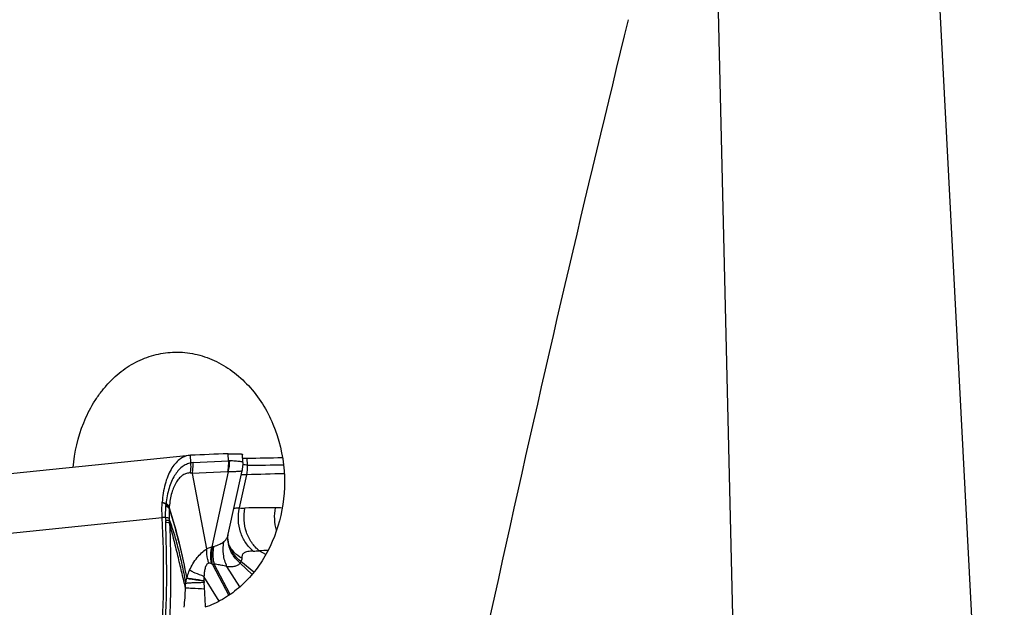
# Model space of a CAD drawing. Units: millimetres. Extents: x 0 to 594, y 0 to 420.
# Drawn here: x 276 to 288, y 150 to 158 of the extents above; entities that cross this region are included whole.
import ezdxf

# ---------------------------------------------------------------- set-up
doc = ezdxf.new("R2010")
doc.units = ezdxf.units.MM
doc.header["$LTSCALE"] = 32.67
doc.layers.add('607087453-000_CL', color=7, linetype='CONTINUOUS')
doc.layers.add('607087807-000_CL', color=7, linetype='CONTINUOUS')

msp = doc.modelspace()

# ---------------------------------------------------------------- linework, layer by layer
at = {"layer": '607087453-000_CL', "color": 7, "linetype": 'CONTINUOUS'}
for p, q in [((277.7354, 152.088), (272.5131, 151.5478)), ((277.7476, 152.089), (277.7354, 152.088)), ((278.2296, 152.0192), (278.2253, 152.108)), ((278.4151, 151.9998), (278.4102, 152.1)), ((277.7697, 151.8593), (277.9537, 150.8995)), ((278.2286, 151.8811), (278.0177, 150.9262)), ((278.2283, 151.0878), (278.4059, 151.892)), ((278.2282, 151.0874), (278.2282, 151.0875)), ((278.2229, 151.0249), (278.2229, 151.0251)), ((278.237, 150.9529), (278.2369, 150.953))]:
    msp.add_line(p, q, dxfattribs=at)
at = {"layer": '607087453-000_CL', "color": 9, "linetype": 'CONTINUOUS'}
for p, q in [((277.7532, 151.993), (277.7476, 152.0889)), ((277.7813, 151.997), (278.2296, 152.0192)), ((278.4737, 151.9656), (278.4694, 152.0523)), ((278.2172, 151.8813), (277.7697, 151.8593)), ((278.3696, 151.42), (278.4632, 151.8412)), ((272.1668, 150.7589), (277.3888, 151.2991)), ((277.4326, 151.2981), (277.3888, 151.2991)), ((278.2278, 151.0861), (278.2281, 151.0874)), ((278.7053, 150.8283), (278.6228, 150.8765)), ((278.0278, 150.704), (278.0161, 150.7112)), ((278.0276, 150.704), (278.2341, 150.309)), ((278.2528, 150.3218), (278.0506, 150.7076)), ((278.5307, 150.5767), (278.3793, 150.7188)), ((278.5525, 150.6031), (278.388, 150.7422)), ((278.374, 150.4169), (278.2122, 150.6756)), ((278.1133, 150.2367), (277.9201, 150.5507)), ((277.9399, 150.1752), (277.9405, 150.1619))]:
    msp.add_line(p, q, dxfattribs=at)
at = {"layer": '607087453-000_CL', "color": 7, "linetype": 'CONTINUOUS'}
for points in [[(278.4063, 151.8927), (278.4082, 151.9017), (278.4112, 151.919), (278.4134, 151.9364), (278.4149, 151.9539), (278.4156, 151.9715), (278.4156, 151.989), (278.4152, 152)], [(278.2229, 151.0249), (278.2225, 151.0332), (278.2226, 151.0423), (278.223, 151.0517), (278.2238, 151.0613), (278.2251, 151.0712), (278.2269, 151.0812), (278.2282, 151.0876)], [(278.237, 150.9529), (278.2339, 150.9627), (278.2306, 150.9749), (278.228, 150.9864), (278.226, 150.9972), (278.2246, 151.0071), (278.2235, 151.0165), (278.2229, 151.0251)]]:
    msp.add_lwpolyline(points, dxfattribs=at)
for centre, radius, start, end in [((279.0213, 126.1362), 25.984, 91.7556, 92.80979), ((278.4131, 155.2787), 3.227, 269.98289, 270.99953), ((264.0819, 150.5884), 13.3259, 356.14143, 3.05718)]:
    msp.add_arc(centre, radius, start, end, dxfattribs=at)
at = {"layer": '607087453-000_CL', "color": 9, "linetype": 'CONTINUOUS'}
for centre, radius, start, end in [((277.799, 151.7616), 0.2359, 94.2865, 101.19538), ((277.7801, 152.0101), 0.4667, 343.94798, 1.08589), ((278.2364, 151.8462), 0.1731, 86.56731, 92.24045), ((278.2377, 138.6508), 13.317, 88.98475, 89.23623), ((278.0027, 151.9447), 0.4714, 347.30735, 2.54106), ((278.5814, 174.1726), 22.2072, 269.72398, 270.89749), ((278.2211, 151.8036), 0.0779, 84.45929, 92.87769), ((280.2985, 99.3739), 52.4994, 91.48415, 92.00338), ((274.224, 146.4024), 5.9955, 57.58988, 58.1272), ((277.1345, 151.4657), 0.3026, 356.23236, 357.10769), ((279.8586, 151.3278), 2.425, 176.7795, 177.10235), ((279.0274, 151.3585), 1.5934, 175.79605, 176.20313), ((276.937, 151.4876), 0.5456, 352.31096, 353.04575), ((278.6466, 151.3582), 1.1698, 176.3006, 176.89665), ((277.775, 151.4144), 0.2964, 175.17988, 176.27338), ((278.4077, 153.0415), 1.6219, 268.6541, 271.13692), ((278.7345, 136.2495), 15.1733, 89.64605, 91.11232), ((278.8193, 149.9755), 1.447, 86.24442, 89.64765), ((278.764, 151.3231), 1.3316, 181.07659, 182.71159), ((275.8146, 151.1841), 1.621, 1.78201, 2.68705), ((278.7224, 151.3801), 1.2475, 184.15224, 185.54052), ((275.8351, 151.1734), 1.6479, 1.98209, 3.00244), ((278.6397, 151.0503), 0.4177, 183.48332, 186.12429), ((278.6412, 151.0505), 0.4191, 186.12387, 187.80695), ((278.643, 151.0507), 0.4209, 187.80922, 192.12008), ((278.0726, 150.6777), 0.2545, 99.43433, 102.44406), ((278.0113, 151.0455), 0.1184, 279.51075, 287.43164), ((278.523, 152.1822), 1.3095, 271.02982, 274.37006), ((279.5951, 125.4595), 25.4354, 91.94057, 92.19027), ((278.0027, 150.9344), 0.2318, 276.17092, 281.92053), ((275.759, 150.4691), 1.9285, 357.99965, 359.73291), ((278.6464, 150.5215), 0.7268, 177.70245, 182.13909), ((274.5953, 150.1784), 3.339, 3.64364, 5.04952), ((269.7581, 150.8186), 7.9392, 355.23417, 356.99056), ((261.7131, 149.3549), 16.2475, 2.8943, 3.6548)]:
    msp.add_arc(centre, radius, start, end, dxfattribs=at)
at = {"layer": '607087453-000_CL', "color": 7, "linetype": 'CONTINUOUS'}
msp.add_ellipse((297.1434, 153.9841), major_axis=(22.0928, 1.7384), ratio=0.0391152, start_param=-2.5809032, end_param=-2.5440798, dxfattribs=at)
for points, knots in [([(277.7354, 152.088), (277.7131, 152.0857), (277.6675, 152.0738), (277.6047, 152.0362), (277.548, 151.9803), (277.4984, 151.908), (277.4568, 151.8208), (277.4117, 151.6832), (277.3949, 151.5711), (277.3898, 151.494)], [0, 0, 0, 0, 0.0913862, 0.1881468, 0.2944301, 0.4125124, 0.5431564, 0.685751, 1, 1, 1, 1]), ([(278.2252, 152.108), (278.2516, 152.1088), (278.2885, 152.1096), (278.3342, 152.1095), (278.3604, 152.1089), (278.3808, 152.1078), (278.3961, 152.1059), (278.4049, 152.1042), (278.4099, 152.1016), (278.4101, 152.1001)], [0, 0, 0, 0, 0.4246649, 0.594186, 0.734394, 0.8449498, 0.9255651, 0.9763125, 1, 1, 1, 1]), ([(277.3888, 151.2991), (277.3879, 151.3155), (277.3854, 151.3804), (277.3866, 151.4455), (277.3898, 151.494)], [0, 0, 0, 0, 0.2528448, 1, 1, 1, 1])]:
    msp.add_open_spline(points, degree=3, knots=knots, dxfattribs=at)
at = {"layer": '607087453-000_CL', "color": 9, "linetype": 'CONTINUOUS'}
for points, knots in [([(277.7532, 151.9931), (277.7335, 151.9892), (277.6938, 151.9761), (277.617, 151.9288), (277.5539, 151.8512), (277.5058, 151.7561), (277.4632, 151.6382), (277.4453, 151.5418), (277.4382, 151.4754)], [0, 0, 0, 0, 0.0935868, 0.1923717, 0.4170334, 0.5471271, 0.6885045, 1, 1, 1, 1]), ([(277.7481, 151.8641), (277.75, 151.8746), (277.7563, 151.9173), (277.7564, 151.9609), (277.7532, 151.9931)], [0, 0, 0, 0, 0.2477352, 1, 1, 1, 1]), ([(277.7697, 151.8593), (277.7724, 151.8705), (277.7814, 151.9158), (277.7835, 151.9625), (277.7813, 151.9971)], [0, 0, 0, 0, 0.2484266, 1, 1, 1, 1]), ([(278.2296, 152.0192), (278.2303, 152.0075), (278.2313, 151.9613), (278.2254, 151.9149), (278.2172, 151.8813)], [0, 0, 0, 0, 0.2515841, 1, 1, 1, 1]), ([(278.415, 152), (278.415, 152.0014), (278.4106, 152.0041), (278.4026, 152.0058), (278.3888, 152.0081), (278.3702, 152.0101), (278.3464, 152.0123), (278.3047, 152.0155), (278.2709, 152.0176), (278.2468, 152.019)], [0, 0, 0, 0, 0.0239429, 0.0740258, 0.1540151, 0.2643495, 0.4047467, 0.574763, 1, 1, 1, 1]), ([(277.748, 151.8641), (277.7318, 151.8654), (277.698, 151.8621), (277.6502, 151.8399), (277.6067, 151.8022), (277.5526, 151.7294), (277.5029, 151.6066), (277.4847, 151.4982), (277.4797, 151.4393)], [0, 0, 0, 0, 0.0892593, 0.1818132, 0.2845025, 0.401216, 0.6762537, 1, 1, 1, 1]), ([(278.4061, 151.8929), (278.4059, 151.8923), (278.4048, 151.8912), (278.4007, 151.8894), (278.392, 151.8873), (278.3776, 151.8851), (278.3578, 151.8831), (278.3328, 151.8816), (278.2891, 151.8803), (278.2538, 151.8806), (278.2286, 151.8811)], [0, 0, 0, 0, 0.0090933, 0.0242751, 0.0759976, 0.1573592, 0.2684805, 0.4089556, 0.5782493, 1, 1, 1, 1]), ([(278.4632, 151.8412), (278.4569, 151.841), (278.4339, 151.8403), (278.4108, 151.84), (278.3941, 151.8402)], [0, 0, 0, 0, 0.2715098, 1, 1, 1, 1]), ([(277.4326, 151.2981), (277.4324, 151.3105), (277.4321, 151.3598), (277.434, 151.409), (277.4364, 151.4458)], [0, 0, 0, 0, 0.252133, 1, 1, 1, 1]), ([(277.4777, 151.4146), (277.4753, 151.4173), (277.463, 151.4296), (277.4483, 151.4391), (277.4364, 151.4458)], [0, 0, 0, 0, 0.2123665, 1, 1, 1, 1]), ([(277.4786, 151.4215), (277.4761, 151.4241), (277.4636, 151.4357), (277.4487, 151.4443), (277.4367, 151.4504)], [0, 0, 0, 0, 0.2099043, 1, 1, 1, 1]), ([(277.4793, 151.4335), (277.4768, 151.4362), (277.4644, 151.4483), (277.4495, 151.4576), (277.4374, 151.464)], [0, 0, 0, 0, 0.2111094, 1, 1, 1, 1]), ([(277.4797, 151.4393), (277.4773, 151.4425), (277.4653, 151.4565), (277.4503, 151.4676), (277.4382, 151.4754)], [0, 0, 0, 0, 0.2167385, 1, 1, 1, 1]), ([(277.4777, 151.4146), (277.477, 151.4044), (277.475, 151.3628), (277.476, 151.3211), (277.4782, 151.2898)], [0, 0, 0, 0, 0.2460533, 1, 1, 1, 1]), ([(277.4776, 151.4146), (277.5254, 151.2677), (277.6071, 150.974), (277.6716, 150.6764), (277.7016, 150.5293)], [0, 0, 0, 0, 0.5072522, 1, 1, 1, 1]), ([(277.4785, 151.4215), (277.526, 151.2733), (277.6074, 150.9772), (277.6718, 150.6773), (277.7017, 150.5291)], [0, 0, 0, 0, 0.507372, 1, 1, 1, 1]), ([(278.3009, 151.4189), (278.3062, 151.4193), (278.3291, 151.4207), (278.3521, 151.4206), (278.3696, 151.42)], [0, 0, 0, 0, 0.2325678, 1, 1, 1, 1]), ([(278.5466, 150.8729), (278.5093, 150.9022), (278.4427, 150.9759), (278.378, 151.1123), (278.3505, 151.2649), (278.3588, 151.3694), (278.3696, 151.42)], [0, 0, 0, 0, 0.2362358, 0.4852296, 0.7422356, 1, 1, 1, 1]), ([(278.6228, 150.8765), (278.5856, 150.9057), (278.5189, 150.9789), (278.4532, 151.1141), (278.4237, 151.2655), (278.43, 151.3695), (278.4399, 151.4199)], [0, 0, 0, 0, 0.2366462, 0.4860148, 0.7429535, 1, 1, 1, 1]), ([(278.8425, 151.1366), (278.8287, 151.1825), (278.8124, 151.2783), (278.8191, 151.3752), (278.8282, 151.4225)], [0, 0, 0, 0, 0.4987896, 1, 1, 1, 1]), ([(277.4134, 149.6799), (277.4218, 149.8086), (277.4365, 150.0644), (277.4465, 150.3842), (277.4472, 150.6407), (277.4443, 150.8375), (277.4397, 151.0361), (277.4369, 151.169), (277.4349, 151.2345)], [0, 0, 0, 0, 0.2488645, 0.4939907, 0.6169623, 0.7435611, 0.873592, 1, 1, 1, 1]), ([(277.4782, 151.2898), (277.4723, 151.2919), (277.4571, 151.2951), (277.4418, 151.2971), (277.4326, 151.2981)], [0, 0, 0, 0, 0.4051426, 1, 1, 1, 1]), ([(277.4808, 151.2597), (277.4746, 151.2601), (277.459, 151.2604), (277.4433, 151.2603), (277.4339, 151.2601)], [0, 0, 0, 0, 0.3935804, 1, 1, 1, 1]), ([(277.482, 151.2304), (277.4759, 151.2316), (277.4601, 151.2332), (277.4444, 151.2341), (277.4349, 151.2345)], [0, 0, 0, 0, 0.3976963, 1, 1, 1, 1]), ([(277.482, 151.2304), (277.4856, 151.1647), (277.4905, 151.0324), (277.4949, 150.8349), (277.4967, 150.6395), (277.4955, 150.3844), (277.4877, 150.0666), (277.4748, 149.8125), (277.4663, 149.6848)], [0, 0, 0, 0, 0.1274907, 0.2568896, 0.3833262, 0.5064494, 0.7517035, 1, 1, 1, 1]), ([(277.4808, 151.2597), (277.4924, 151.2314), (277.5145, 151.1713), (277.555, 151.0442), (277.6, 150.8768), (277.6474, 150.6704), (277.6749, 150.5308), (277.6876, 150.4601)], [0, 0, 0, 0, 0.1111111, 0.2318573, 0.4839632, 0.7394849, 1, 1, 1, 1]), ([(277.6864, 150.4018), (277.6721, 150.4636), (277.6408, 150.5919), (277.5937, 150.7927), (277.5412, 151.0075), (277.5019, 151.1548), (277.482, 151.2304)], [0, 0, 0, 0, 0.2227757, 0.4642419, 0.7252732, 1, 1, 1, 1]), ([(278.0468, 150.9326), (278.0715, 150.9403), (278.1157, 150.9566), (278.157, 150.98), (278.1737, 150.9928)], [0, 0, 0, 0, 0.552038, 1, 1, 1, 1]), ([(278.2122, 150.6756), (278.1892, 150.7249), (278.1586, 150.8304), (278.1628, 150.9404), (278.1737, 150.9928)], [0, 0, 0, 0, 0.50433, 1, 1, 1, 1]), ([(278.1737, 150.9929), (278.1847, 151.0013), (278.2041, 151.0228), (278.2164, 151.0488), (278.2212, 151.0627)], [0, 0, 0, 0, 0.4857059, 1, 1, 1, 1]), ([(278.3793, 150.7188), (278.3422, 150.7504), (278.2781, 150.8246), (278.2414, 150.9158), (278.2314, 150.9624)], [0, 0, 0, 0, 0.5056246, 1, 1, 1, 1]), ([(278.388, 150.7422), (278.3531, 150.7689), (278.2909, 150.8324), (278.2506, 150.9117), (278.237, 150.9529)], [0, 0, 0, 0, 0.5030557, 1, 1, 1, 1]), ([(278.3994, 150.7816), (278.3647, 150.8017), (278.301, 150.8514), (278.2547, 150.9177), (278.2371, 150.953)], [0, 0, 0, 0, 0.5044932, 1, 1, 1, 1]), ([(277.737, 150.6293), (277.7499, 150.6579), (277.7784, 150.7137), (277.8444, 150.8096), (277.9065, 150.8721), (277.9539, 150.8987)], [0, 0, 0, 0, 0.2690885, 0.5342311, 1, 1, 1, 1]), ([(277.9818, 150.7201), (277.977, 150.735), (277.9608, 150.7933), (277.9534, 150.8542), (277.9543, 150.899)], [0, 0, 0, 0, 0.259239, 1, 1, 1, 1]), ([(277.9537, 150.8995), (277.9591, 150.903), (277.9791, 150.9149), (278.0013, 150.923), (278.0177, 150.9262)], [0, 0, 0, 0, 0.2766306, 1, 1, 1, 1]), ([(278.0161, 150.7112), (278.0129, 150.7291), (278.0036, 150.8004), (278.0073, 150.8735), (278.0177, 150.9262)], [0, 0, 0, 0, 0.2530857, 1, 1, 1, 1]), ([(278.0278, 150.704), (278.0244, 150.7227), (278.0145, 150.7973), (278.019, 150.8738), (278.0308, 150.9288)], [0, 0, 0, 0, 0.2525643, 1, 1, 1, 1]), ([(278.0504, 150.7076), (278.0463, 150.7263), (278.0341, 150.8006), (278.0363, 150.8774), (278.0468, 150.9326)], [0, 0, 0, 0, 0.2536334, 1, 1, 1, 1]), ([(278.5466, 150.8729), (278.5226, 150.8724), (278.4894, 150.8702), (278.45, 150.8599), (278.4288, 150.85), (278.4131, 150.8369), (278.3995, 150.8147), (278.3983, 150.7946), (278.3994, 150.7816)], [0, 0, 0, 0, 0.3619957, 0.4992511, 0.6132582, 0.7116234, 0.8036226, 1, 1, 1, 1]), ([(277.9816, 150.7201), (277.9758, 150.7187), (277.964, 150.7123), (277.9506, 150.6959), (277.9404, 150.6749), (277.9306, 150.6431), (277.9236, 150.6014), (277.9208, 150.5676), (277.9201, 150.5507)], [0, 0, 0, 0, 0.0939474, 0.2053898, 0.3308258, 0.4627589, 0.7310475, 1, 1, 1, 1]), ([(278.0161, 150.7112), (278.0132, 150.7128), (278.0027, 150.7184), (277.9902, 150.7217), (277.9818, 150.7201)], [0, 0, 0, 0, 0.2826377, 1, 1, 1, 1]), ([(278.2122, 150.6756), (278.2001, 150.679), (278.1683, 150.6874), (278.1144, 150.6984), (278.0724, 150.7049), (278.0504, 150.7076)], [0, 0, 0, 0, 0.2284028, 0.5968358, 1, 1, 1, 1]), ([(278.3793, 150.7188), (278.3715, 150.7087), (278.3505, 150.691), (278.3104, 150.6755), (278.263, 150.67), (278.2296, 150.6728), (278.2122, 150.6756)], [0, 0, 0, 0, 0.211988, 0.4455213, 0.7066197, 1, 1, 1, 1]), ([(278.388, 150.7422), (278.3876, 150.7404), (278.3853, 150.7324), (278.382, 150.7246), (278.3793, 150.7188)], [0, 0, 0, 0, 0.2274953, 1, 1, 1, 1]), ([(278.3993, 150.7816), (278.4, 150.7739), (278.3997, 150.7596), (278.3927, 150.7464), (278.388, 150.7423)], [0, 0, 0, 0, 0.5509857, 1, 1, 1, 1]), ([(277.7018, 150.5295), (277.7041, 150.538), (277.7139, 150.5719), (277.7264, 150.605), (277.737, 150.6293)], [0, 0, 0, 0, 0.2480343, 1, 1, 1, 1]), ([(277.9201, 150.5507), (277.8827, 150.5641), (277.8311, 150.5835), (277.7705, 150.6108), (277.7468, 150.6233), (277.737, 150.6293)], [0, 0, 0, 0, 0.5987408, 0.8268896, 1, 1, 1, 1]), ([(277.6876, 150.4601), (277.6883, 150.4658), (277.6919, 150.4886), (277.6971, 150.5113), (277.7017, 150.5282)], [0, 0, 0, 0, 0.2449016, 1, 1, 1, 1]), ([(277.9213, 150.4722), (277.8928, 150.472), (277.8412, 150.4712), (277.7728, 150.4688), (277.7272, 150.466), (277.7009, 150.4629), (277.6913, 150.4612), (277.6876, 150.4601)], [0, 0, 0, 0, 0.3648006, 0.6607434, 0.8761914, 0.9501954, 1, 1, 1, 1]), ([(277.7017, 150.5282), (277.7122, 150.5261), (277.7389, 150.5216), (277.8116, 150.5101), (277.8739, 150.501), (277.9201, 150.4944)], [0, 0, 0, 0, 0.1457843, 0.3668645, 1, 1, 1, 1]), ([(277.9203, 150.4964), (277.8742, 150.5029), (277.8013, 150.5136), (277.7284, 150.5245), (277.7019, 150.5295)], [0, 0, 0, 0, 0.6331647, 1, 1, 1, 1]), ([(277.9201, 150.4944), (277.9201, 150.492), (277.9205, 150.4847), (277.9209, 150.4773), (277.9213, 150.4722)], [0, 0, 0, 0, 0.3177015, 1, 1, 1, 1]), ([(277.9276, 150.3906), (277.8745, 150.3931), (277.7942, 150.3969), (277.7138, 150.4008), (277.6864, 150.4018)], [0, 0, 0, 0, 0.6594604, 1, 1, 1, 1])]:
    msp.add_open_spline(points, degree=3, knots=knots, dxfattribs=at)
for points in [[(277.7695, 151.8606), (277.7625, 151.8622), (277.7553, 151.8635), (277.748, 151.864)], [(277.3898, 151.494), (277.4059, 151.4877), (277.422, 151.4813), (277.4382, 151.4754)], [(278.2212, 151.0627), (278.2238, 151.0703), (278.226, 151.0782), (278.2278, 151.0861)]]:
    msp.add_open_spline(points, degree=3, dxfattribs=at)
at = {"layer": '607087807-000_CL', "color": 9, "linetype": 'CONTINUOUS'}
msp.add_line((288.085, 142.1205), (286.998, 162.977), dxfattribs=at)
at = {"layer": '607087807-000_CL', "color": 7, "linetype": 'CONTINUOUS'}
msp.add_line((284.8276, 142.1205), (284.4269, 158.8749), dxfattribs=at)
msp.add_ellipse((294.6739, -6.8438), major_axis=(5.8784, 198.1581), ratio=0.1458854, start_param=0.5960921, end_param=0.7151988, dxfattribs=at)
for points, knots in [([(276.2574, 151.9352), (276.2746, 152.129), (276.3407, 152.4154), (276.49, 152.7156), (276.5922, 152.869), (276.7032, 153.0075), (276.8604, 153.1569), (277.0755, 153.2922), (277.3088, 153.3771), (277.4716, 153.398), (277.5524, 153.3993)], [0, 0, 0, 0, 0.273354, 0.4049982, 0.4691068, 0.5319787, 0.6539633, 0.7716985, 0.8864635, 1, 1, 1, 1]), ([(277.5524, 153.3993), (277.6366, 153.4007), (277.8077, 153.3836), (278.0552, 153.3006), (278.2866, 153.1632), (278.5664, 152.9112), (278.8306, 152.4881), (278.922, 152.0948), (278.9369, 151.8928)], [0, 0, 0, 0, 0.11265, 0.2277862, 0.3467146, 0.4701033, 0.7289023, 1, 1, 1, 1]), ([(278.9369, 151.8928), (278.9509, 151.7036), (278.9238, 151.3237), (278.7547, 150.8834), (278.548, 150.5857), (278.3656, 150.3993), (278.1598, 150.2532), (278.0088, 150.1847), (277.9321, 150.159)], [0, 0, 0, 0, 0.2652844, 0.5239792, 0.6489333, 0.7699298, 0.8868396, 1, 1, 1, 1])]:
    msp.add_open_spline(points, degree=3, knots=knots, dxfattribs=at)

doc.saveas('drawing.dxf')
